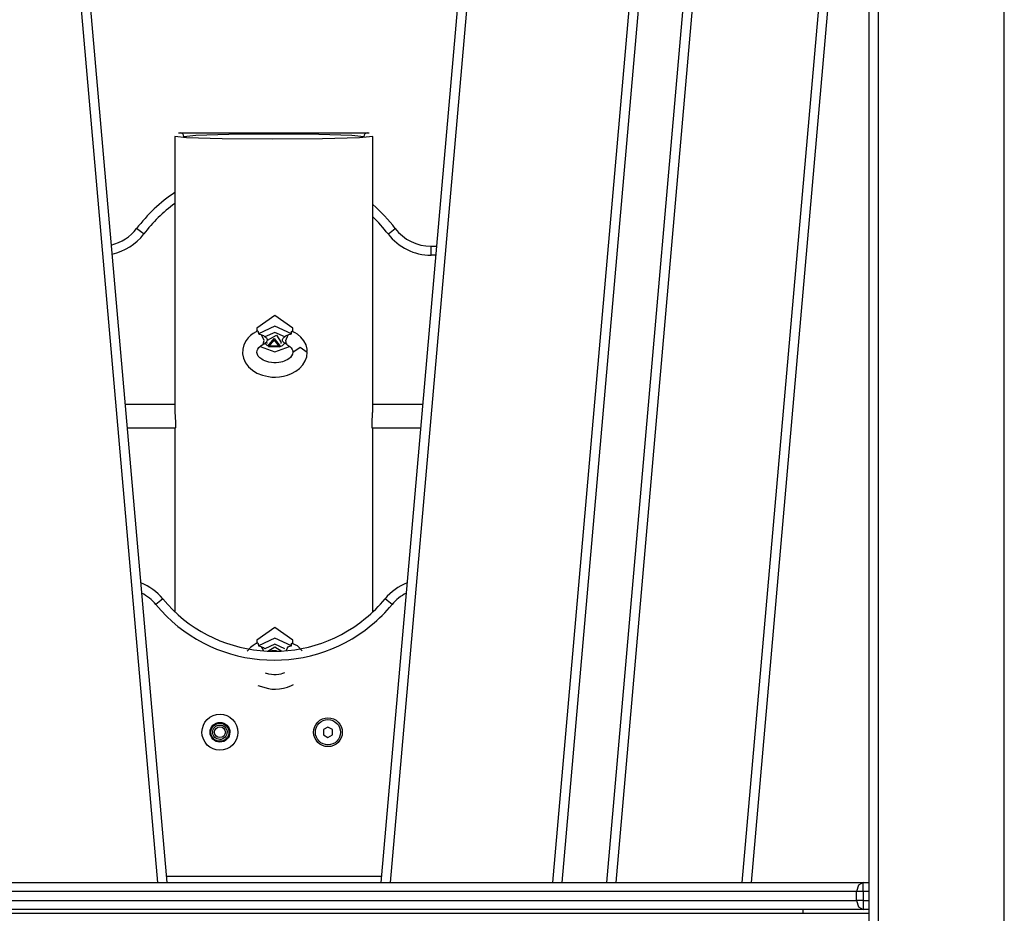
# Model space of a CAD drawing. Units: inches. Extents: x 73 to 147, y 70 to 189.
# Drawn here: x 91 to 96, y 170 to 175 of the extents above; entities that cross this region are included whole.
import ezdxf

# ---------------------------------------------------------------- set-up
doc = ezdxf.new("R2010")
doc.units = ezdxf.units.IN
doc.header["$MEASUREMENT"] = 0
doc.layers.add('Ebene 1', color=7, linetype='Continuous')

msp = doc.modelspace()

# ---------------------------------------------------------------- linework, layer by layer
at = {"layer": 'Ebene 1', "color": 179, "lineweight": 25, "true_color": 0x1a171b}
for points in [[(95.4739, 166.9583), (95.4739, 183.2867)], [(95.5241, 183.2867), (95.5241, 166.9583)], [(96.2239, 166.9583), (96.2239, 182.67)], [(91.5228, 169.9087), (90.7855, 178.3347)], [(90.8353, 178.3393), (91.5729, 169.9083)], [(92.7618, 169.9083), (93.4324, 177.5716)], [(93.4821, 177.5675), (92.8117, 169.9083)], [(93.7154, 169.9087), (94.3786, 177.4893)], [(94.4285, 177.4846), (93.7657, 169.9087)], [(94.0155, 169.9083), (94.6297, 176.9296)], [(94.6685, 176.7992), (94.0656, 169.9083)], [(94.7684, 169.9083), (95.341, 176.4538)], [(95.3925, 176.4674), (94.8183, 169.9083)], [(91.6163, 174.0517), (91.6163, 172.5457)], [(92.7161, 174.0521), (92.6414, 174.0447), (92.436, 174.0393), (92.1565, 174.0376), (91.8793, 174.0397), (91.6812, 174.045), (91.6166, 174.0524)], [(91.6364, 174.0717), (91.7069, 174.0717), (91.901, 174.0717), (92.1661, 174.0717), (92.4312, 174.0717), (92.6252, 174.0717), (92.6962, 174.0717)], [(91.6664, 174.0517), (91.7334, 174.0588), (91.9165, 174.0641), (92.1661, 174.0659), (92.4161, 174.0641), (92.5992, 174.0588), (92.666, 174.0517)], [(92.7161, 172.5457), (92.7161, 174.0517)], [(91.444, 173.5105), (91.4325, 173.5195), (91.4042, 173.5408)], [(92.8009, 173.5105), (92.8124, 173.5195), (92.8408, 173.5408)], [(93.0395, 173.3927), (93.0395, 173.4072), (93.0395, 173.4425)], [(93.0395, 173.4425), (93.0711, 173.4425)], [(93.0665, 173.3927), (93.0395, 173.3927)], [(92.2721, 172.9877), (92.172, 173.0583), (92.0721, 172.9877)], [(92.2636, 172.9555), (92.172, 172.9982), (92.0805, 172.9555)], [(92.0685, 172.9679), (92.0512, 172.9577), (92.0361, 172.9459), (92.0233, 172.9328), (92.0125, 172.919), (92.0001, 172.8957), (91.9934, 172.8713), (91.9923, 172.8456), (91.9973, 172.8201), (92.0089, 172.7951), (92.0257, 172.7724), (92.0474, 172.7535), (92.0728, 172.7379), (92.1031, 172.7255), (92.1358, 172.7181), (92.1558, 172.7157), (92.1754, 172.7154), (92.1976, 172.7168), (92.2195, 172.7202), (92.2431, 172.7268), (92.2653, 172.7352), (92.2888, 172.7481), (92.3091, 172.7636), (92.327, 172.7834), (92.341, 172.8053), (92.3491, 172.8291), (92.3522, 172.854)], [(92.0698, 172.9689), (92.0691, 172.9686), (92.0685, 172.9679)], [(92.0741, 172.9722), (92.0721, 172.9708), (92.0697, 172.9693)], [(92.0791, 172.9686), (92.0741, 172.9701), (92.0698, 172.9689)], [(92.0721, 172.9877), (92.0721, 172.9698)], [(92.0748, 172.9719), (92.0791, 172.9686)], [(92.0791, 172.9686), (92.0802, 172.9631), (92.0805, 172.9555)], [(92.0805, 172.9555), (92.0848, 172.9548), (92.0893, 172.9538), (92.0936, 172.9524), (92.0977, 172.951)], [(92.0977, 172.951), (92.1084, 172.9459), (92.1172, 172.9391)], [(92.107, 172.8981), (92.1119, 172.9186), (92.0977, 172.951)], [(92.2269, 172.9391), (92.172, 172.9641), (92.1172, 172.9391)], [(92.1172, 172.9391), (92.1196, 172.9376), (92.1213, 172.9359), (92.125, 172.9328), (92.1274, 172.9292), (92.1289, 172.9252), (92.1296, 172.9214), (92.1289, 172.918), (92.1279, 172.9143), (92.1256, 172.9112), (92.1229, 172.9083), (92.1205, 172.9062), (92.1172, 172.904)], [(92.132, 172.9214), (92.1818, 172.949), (92.2071, 172.908)], [(92.2269, 172.904), (92.2245, 172.9056), (92.2226, 172.9073), (92.2192, 172.9105), (92.2168, 172.914), (92.2154, 172.9174), (92.2145, 172.9217), (92.2154, 172.9252), (92.2162, 172.9285), (92.2185, 172.9317), (92.2212, 172.9348), (92.2237, 172.9369), (92.2269, 172.9391)], [(92.2269, 172.9391), (92.2357, 172.9459), (92.2462, 172.951)], [(92.2373, 172.8981), (92.2323, 172.9186), (92.2462, 172.951)], [(92.2462, 172.951), (92.2505, 172.9524), (92.2548, 172.9538), (92.2595, 172.9548), (92.2636, 172.9555)], [(92.2636, 172.9555), (92.264, 172.9631), (92.265, 172.9686)], [(92.265, 172.9686), (92.2693, 172.9719)], [(92.265, 172.9686), (92.27, 172.9701), (92.2741, 172.9689)], [(92.2741, 172.9689), (92.2721, 172.9705), (92.27, 172.9722)], [(92.2721, 172.9705), (92.2721, 172.9877)], [(92.3497, 172.8544), (92.3508, 172.8628), (92.3508, 172.8709), (92.3451, 172.8945), (92.333, 172.9173), (92.3168, 172.9376), (92.2969, 172.9548), (92.2852, 172.9615), (92.2724, 172.9672)], [(92.2721, 172.854), (92.2703, 172.8437), (92.265, 172.8336), (92.2583, 172.8251), (92.2488, 172.8174), (92.2407, 172.812), (92.2316, 172.8075), (92.2237, 172.8043), (92.2149, 172.8012), (92.2044, 172.7988), (92.1932, 172.7965), (92.1797, 172.7951), (92.1666, 172.7951), (92.1525, 172.7962), (92.1387, 172.7988), (92.127, 172.8019), (92.1165, 172.8056), (92.1072, 172.81), (92.0996, 172.8144), (92.0933, 172.8187), (92.0879, 172.8232), (92.0802, 172.8322), (92.0748, 172.841), (92.0721, 172.8518), (92.0731, 172.8628), (92.0771, 172.8716), (92.0833, 172.8804), (92.0936, 172.89), (92.1072, 172.8981)], [(92.0908, 172.8864), (92.172, 172.8568), (92.2535, 172.8864)], [(92.1064, 172.8995), (92.1131, 172.9012), (92.1179, 172.9049)], [(92.1172, 172.904), (92.1229, 172.8973), (92.1299, 172.8911)], [(92.127, 172.9076), (92.127, 172.9018)], [(92.1673, 172.9298), (92.202, 172.8876), (92.1327, 172.8876), (92.1673, 172.9298), (92.1673, 172.9298)], [(92.1673, 172.9228), (92.137, 172.8857), (92.1976, 172.8857), (92.1673, 172.9228), (92.1673, 172.9228)], [(92.1973, 172.883), (92.2145, 172.8918), (92.2269, 172.904)], [(92.2071, 172.9018), (92.2071, 172.9076)], [(92.2276, 172.9056), (92.2326, 172.9025), (92.238, 172.8995)], [(92.2361, 172.8978), (92.2407, 172.8957), (92.2447, 172.8938), (92.2555, 172.8857), (92.2633, 172.8773), (92.2684, 172.8689), (92.2714, 172.8611), (92.2714, 172.8575), (92.2707, 172.854)], [(92.2721, 172.854), (92.3119, 172.8826), (92.3522, 172.854)], [(91.6163, 172.5643), (91.3403, 172.5643)], [(92.9942, 172.5641), (92.7161, 172.5641)], [(91.6163, 172.5464), (91.6163, 172.5414), (91.6163, 172.54), (91.6163, 172.5387), (91.6163, 172.5371), (91.6163, 172.5362), (91.6166, 172.5304), (91.617, 172.5245), (91.617, 172.5228), (91.617, 172.5214), (91.617, 172.5195), (91.617, 172.5182), (91.6173, 172.5149), (91.6173, 172.5118), (91.6177, 172.5083), (91.618, 172.5051), (91.618, 172.502), (91.6184, 172.4983), (91.6187, 172.4921), (91.619, 172.4854), (91.619, 172.4822), (91.6194, 172.479), (91.6194, 172.4773), (91.6194, 172.4759), (91.6197, 172.4746), (91.6197, 172.4727), (91.6201, 172.4666), (91.6201, 172.461), (91.6201, 172.4596), (91.6201, 172.4582), (91.6201, 172.4572), (91.6201, 172.4558), (91.6204, 172.4532), (91.6204, 172.4508), (91.6201, 172.4461), (91.6201, 172.4424), (91.6201, 172.4415), (91.6201, 172.4406), (91.6201, 172.4399), (91.6201, 172.4391), (91.6197, 172.4374), (91.6197, 172.4363), (91.6194, 172.435), (91.6194, 172.4339), (91.6194, 172.4334), (91.619, 172.4332), (91.619, 172.4327), (91.619, 172.4325), (91.6187, 172.4313), (91.6184, 172.4312)], [(92.7141, 172.4312), (92.7137, 172.4313), (92.7134, 172.4325), (92.7134, 172.4327), (92.713, 172.4332), (92.713, 172.4334), (92.713, 172.4339), (92.7127, 172.435), (92.7127, 172.4363), (92.7123, 172.4374), (92.7123, 172.4387), (92.7123, 172.4399), (92.7123, 172.4406), (92.7123, 172.4415), (92.7123, 172.4424), (92.712, 172.4461), (92.712, 172.4508), (92.712, 172.4532), (92.712, 172.4558), (92.712, 172.4572), (92.712, 172.4582), (92.7123, 172.4596), (92.7123, 172.461), (92.7123, 172.4666), (92.7127, 172.4727), (92.7127, 172.4741), (92.7127, 172.4759), (92.713, 172.4773), (92.713, 172.479), (92.713, 172.4822), (92.7134, 172.4854), (92.7134, 172.4885), (92.7137, 172.4916), (92.7141, 172.4952), (92.7141, 172.4983), (92.7146, 172.5051), (92.7148, 172.5114), (92.7153, 172.5149), (92.7153, 172.5182), (92.7154, 172.5195), (92.7154, 172.5214), (92.7154, 172.5228), (92.7154, 172.5242), (92.716, 172.5302), (92.716, 172.5357), (92.7161, 172.5371), (92.7161, 172.5387), (92.7161, 172.54), (92.7161, 172.5414), (92.7161, 172.544), (92.7161, 172.5464)], [(91.3517, 172.4343), (91.618, 172.4343)], [(91.6163, 172.4343), (91.6163, 171.4133)], [(92.7146, 172.4343), (92.983, 172.4343)], [(92.7161, 171.4119), (92.7161, 172.4339)], [(91.55, 171.4841), (91.5388, 171.475), (91.5116, 171.4524)], [(92.8228, 171.4524), (92.7952, 171.475), (92.784, 171.4841)], [(92.2721, 171.2554), (92.172, 171.3258), (92.0721, 171.2554)], [(92.0721, 171.2554), (92.0721, 171.2373)], [(92.2636, 171.2235), (92.172, 171.2659), (92.0805, 171.2235)], [(92.2721, 171.238), (92.2721, 171.2554)], [(92.0685, 171.2355), (92.0512, 171.2252), (92.0361, 171.2133), (92.0175, 171.1932)], [(92.0698, 171.2366), (92.0691, 171.2362), (92.0685, 171.2355)], [(92.0741, 171.2397), (92.0721, 171.2383), (92.0697, 171.2369)], [(92.0791, 171.2362), (92.0741, 171.2376), (92.0698, 171.2366)], [(92.0748, 171.2393), (92.0791, 171.2362)], [(92.0791, 171.2362), (92.0802, 171.2309), (92.0805, 171.2235)], [(92.0805, 171.2235), (92.0848, 171.2225), (92.0893, 171.2214), (92.0936, 171.2202), (92.0977, 171.2185)], [(92.0977, 171.2185), (92.1084, 171.2137), (92.1172, 171.2066)], [(92.1095, 171.1956), (92.1045, 171.2073), (92.0977, 171.2185)], [(92.2269, 171.2066), (92.172, 171.2316), (92.1172, 171.2066)], [(92.1327, 171.1942), (92.1715, 171.2175), (92.2114, 171.1945)], [(92.1468, 171.1939), (92.1566, 171.1966), (92.1673, 171.1976)], [(92.1673, 171.1976), (92.1775, 171.1966), (92.1875, 171.1939)], [(92.235, 171.1963), (92.24, 171.208), (92.2462, 171.2185)], [(92.2462, 171.2185), (92.2505, 171.2202), (92.2548, 171.2214), (92.2595, 171.2225), (92.2636, 171.2235)], [(92.2636, 171.2235), (92.264, 171.2309), (92.265, 171.2362)], [(92.265, 171.2362), (92.2693, 171.2393)], [(92.265, 171.2362), (92.27, 171.2376), (92.2741, 171.2366)], [(92.2741, 171.2366), (92.2721, 171.2383), (92.27, 171.2397)], [(92.3246, 171.1963), (92.2969, 171.2225), (92.2852, 171.2292), (92.2724, 171.2349)], [(92.2262, 171.0729), (92.2149, 171.069), (92.2044, 171.0662), (92.1932, 171.064), (92.1797, 171.0629), (92.1666, 171.0626), (92.1525, 171.064), (92.1387, 171.0662), (92.12, 171.0717)], [(92.0766, 171.0033), (92.1358, 170.9856), (92.1558, 170.9835), (92.1754, 170.9828), (92.1976, 170.9842), (92.2195, 170.9878), (92.2431, 170.9942), (92.2653, 171.003), (92.2753, 171.0076)], [(92.4672, 170.7723), (92.4417, 170.7577)], [(92.4417, 170.7577), (92.4417, 170.7289)], [(92.4922, 170.7577), (92.4672, 170.7723)], [(92.4922, 170.7289), (92.4922, 170.7577)], [(92.4417, 170.7289), (92.4672, 170.7145)], [(92.4672, 170.7145), (92.4922, 170.7289)], [(91.5698, 169.9433), (92.7649, 169.9433)], [(88.1238, 169.9083), (95.4393, 169.9083)], [(95.4393, 169.9083), (95.4143, 169.8939), (95.4037, 169.8585)], [(95.4393, 169.8585), (95.4393, 169.8939), (95.4393, 169.9083)], [(95.4393, 169.9083), (95.4739, 169.9083)], [(95.4037, 169.8585), (88.0885, 169.8585)], [(95.4393, 169.8585), (95.4198, 169.8585), (95.4037, 169.8585)], [(95.4037, 169.8084), (95.4037, 169.8585)], [(95.4393, 169.8585), (95.4393, 169.8084)], [(95.4739, 169.8585), (95.4393, 169.8585)], [(88.0885, 169.8084), (95.4037, 169.8084)], [(95.4393, 169.8084), (95.4198, 169.8084), (95.4037, 169.8084)], [(95.4037, 169.8084), (95.4143, 169.7731), (95.4393, 169.7585)], [(95.4393, 169.8084), (95.4393, 169.7731), (95.4393, 169.7585)], [(95.4393, 169.8084), (95.4739, 169.8084)], [(88.0892, 169.7386), (95.4739, 169.7386)], [(95.4393, 169.7585), (88.1238, 169.7585)], [(95.105, 169.7585), (95.105, 169.7386)], [(95.4739, 169.7585), (95.4393, 169.7585)]]:
    msp.add_lwpolyline(points, dxfattribs=at)
for points in [[(91.6664, 174.0517), (91.6661, 174.0629), (91.6573, 174.0717), (91.6463, 174.0717)], [(92.6862, 174.0717), (92.6753, 174.0717), (92.666, 174.0629), (92.666, 174.0517)], [(91.6163, 173.7408), (91.5352, 173.6862), (91.4635, 173.6185), (91.4042, 173.5408)], [(91.6163, 173.6798), (91.551, 173.632), (91.4931, 173.5748), (91.444, 173.5105)], [(92.8408, 173.5408), (92.8036, 173.5892), (92.7621, 173.6337), (92.7161, 173.6738)], [(92.8009, 173.5105), (92.775, 173.5444), (92.747, 173.5761), (92.7161, 173.6058)], [(91.2632, 173.4492), (91.3191, 173.4626), (91.3693, 173.495), (91.4042, 173.5408)], [(92.8408, 173.5408), (92.888, 173.4788), (92.9618, 173.4425), (93.0395, 173.4425)], [(91.2675, 173.3991), (91.3379, 173.4139), (91.4005, 173.4533), (91.444, 173.5105)], [(92.8009, 173.5105), (92.8577, 173.4361), (92.9459, 173.3927), (93.0395, 173.3927)], [(91.55, 171.4841), (91.5171, 171.5241), (91.4752, 171.5544), (91.4271, 171.573)], [(92.9073, 171.5735), (92.8594, 171.5547), (92.8167, 171.5241), (92.784, 171.4841)], [(92.9025, 171.5163), (92.8719, 171.5008), (92.8446, 171.4793), (92.8228, 171.4524)], [(91.5116, 171.4524), (91.4895, 171.4789), (91.4625, 171.5003), (91.4321, 171.516)]]:
    msp.add_open_spline(points, degree=3, dxfattribs=at)
for points, knots in [([(91.55, 171.4841), (91.8307, 171.1437), (92.3356, 171.0953), (92.676, 171.3763), (92.7154, 171.4087), (92.7514, 171.445), (92.784, 171.4841)], [0, 0, 0, 0, 1, 1, 1, 2, 2, 2, 2]), ([(91.5116, 171.4524), (91.8099, 171.0908), (92.3461, 171.0393), (92.7079, 171.3377), (92.7497, 171.3723), (92.7881, 171.4107), (92.8228, 171.4524)], [0, 0, 0, 0, 1, 1, 1, 2, 2, 2, 2]), ([(91.7748, 170.7053), (91.7954, 170.654), (91.854, 170.6297), (91.9052, 170.6509), (91.9563, 170.6721), (91.9803, 170.7307), (91.9594, 170.7815), (91.9384, 170.8326), (91.8798, 170.8569), (91.8287, 170.8357), (91.7782, 170.8149), (91.7536, 170.7562), (91.7748, 170.7053), (91.7748, 170.7053), (91.7748, 170.7053), (91.7748, 170.7053)], [0, 0, 0, 0, 1, 1, 1, 2, 2, 2, 3, 3, 3, 4, 4, 4, 5, 5, 5, 5]), ([(91.8163, 170.7226), (91.8276, 170.6943), (91.86, 170.6809), (91.8879, 170.6926), (91.916, 170.7041), (91.9294, 170.7363), (91.9179, 170.7644), (91.9062, 170.7923), (91.8742, 170.8058), (91.8459, 170.7942), (91.8182, 170.7829), (91.8046, 170.7503), (91.8163, 170.7226), (91.8163, 170.7226), (91.8163, 170.7226), (91.8163, 170.7226)], [0, 0, 0, 0, 1, 1, 1, 2, 2, 2, 3, 3, 3, 4, 4, 4, 5, 5, 5, 5]), ([(92.4672, 170.6633), (92.5113, 170.6633), (92.5468, 170.6993), (92.5468, 170.7434), (92.5468, 170.7875), (92.5113, 170.8235), (92.4672, 170.8235), (92.4228, 170.8235), (92.3871, 170.7875), (92.3871, 170.7434), (92.3871, 170.6997), (92.4231, 170.6633), (92.4672, 170.6633), (92.4672, 170.6633), (92.4672, 170.6633), (92.4672, 170.6633)], [0, 0, 0, 0, 1, 1, 1, 2, 2, 2, 3, 3, 3, 4, 4, 4, 5, 5, 5, 5]), ([(92.4672, 170.8135), (92.4285, 170.8135), (92.3969, 170.7822), (92.3969, 170.7434), (92.3969, 170.7048), (92.4285, 170.6735), (92.4672, 170.6735), (92.5056, 170.6735), (92.537, 170.7048), (92.537, 170.7434), (92.537, 170.7818), (92.5053, 170.8135), (92.4672, 170.8135), (92.4672, 170.8135), (92.4672, 170.8135), (92.4672, 170.8135)], [0, 0, 0, 0, 1, 1, 1, 2, 2, 2, 3, 3, 3, 4, 4, 4, 5, 5, 5, 5]), ([(91.8671, 170.6933), (91.8946, 170.6933), (91.9169, 170.7159), (91.9169, 170.7434), (91.9169, 170.7708), (91.8946, 170.7935), (91.8671, 170.7935), (91.8395, 170.7935), (91.817, 170.7708), (91.817, 170.7434), (91.817, 170.7159), (91.8395, 170.6933), (91.8671, 170.6933), (91.8671, 170.6933), (91.8671, 170.6933), (91.8671, 170.6933)], [0, 0, 0, 0, 1, 1, 1, 2, 2, 2, 3, 3, 3, 4, 4, 4, 5, 5, 5, 5]), ([(91.8301, 170.7283), (91.8385, 170.7078), (91.8617, 170.6981), (91.8822, 170.7062), (91.9027, 170.7148), (91.9122, 170.7384), (91.9041, 170.7589), (91.8957, 170.7789), (91.8719, 170.7889), (91.8516, 170.7804), (91.8314, 170.7718), (91.8216, 170.7482), (91.8301, 170.7283), (91.8301, 170.7283), (91.8301, 170.7283), (91.8301, 170.7283)], [0, 0, 0, 0, 1, 1, 1, 2, 2, 2, 3, 3, 3, 4, 4, 4, 5, 5, 5, 5]), ([(91.8392, 170.732), (91.8456, 170.7165), (91.8631, 170.7095), (91.8785, 170.7159), (91.894, 170.7222), (91.901, 170.7394), (91.8946, 170.755), (91.8883, 170.7701), (91.8711, 170.7775), (91.8554, 170.7711), (91.8402, 170.7649), (91.833, 170.7472), (91.8392, 170.732), (91.8392, 170.732), (91.8392, 170.732), (91.8392, 170.732)], [0, 0, 0, 0, 1, 1, 1, 2, 2, 2, 3, 3, 3, 4, 4, 4, 5, 5, 5, 5])]:
    msp.add_open_spline(points, degree=3, knots=knots, dxfattribs=at)

doc.saveas('drawing.dxf')
